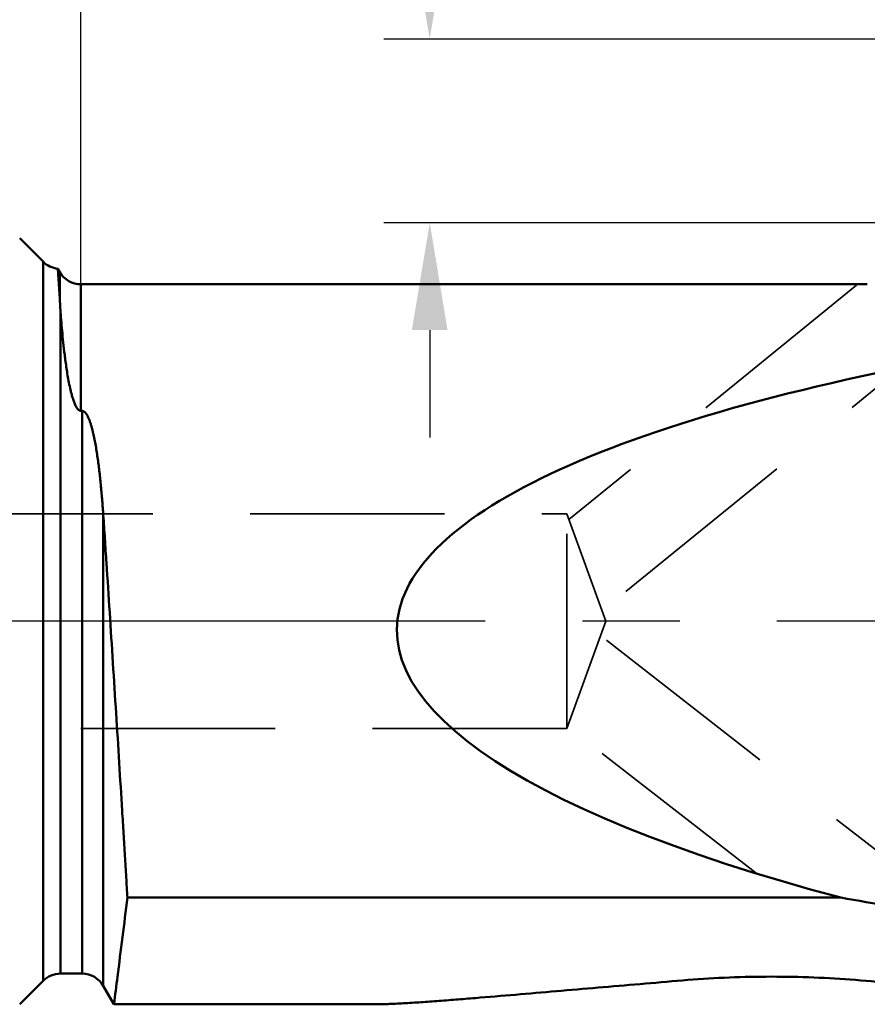
# Model space of a CAD drawing. Units: millimetres. Extents: x -177 to 59, y -13 to 99.
# Drawn here: x 2 to 30, y -13 to 20 of the extents above; entities that cross this region are included whole.
import ezdxf

# ---------------------------------------------------------------- set-up
doc = ezdxf.new("R2010")
doc.units = ezdxf.units.MM
doc.linetypes.add('CENTER2', pattern=[28.575, 19.05, -3.175, 3.175, -3.175])
doc.linetypes.add('DASHED2', pattern=[9.525, 6.35, -3.175])
for name, color, linetype, lineweight in [('1', 4, 'Continuous', 50), ('2', 7, 'Continuous', 25), ('3', 1, 'DASHED2', 35), ('4', 2, 'CENTER2', 25), ('nocut', 7, 'Continuous', 25), ('sk2', 7, 'Continuous', 25)]:
    doc.layers.add(name, color=color, linetype=linetype, lineweight=lineweight)
doc.styles.add('simplex', font='txt.shx', dxfattribs={"height": 3.5})
doc.dimstyles.new('コピー - ISO-25', dxfattribs={"dimscale": 0, "dimtxt": 3.5, "dimasz": 3.5, "dimexe": 1.5, "dimexo": 0, "dimgap": 2.3, "dimtad": 1, "dimdec": 8, "dimdsep": 46, "dimtxsty": 'simplex', "dimcen": 0.09, "dimclrd": 256, "dimclre": 256, "dimclrt": 256, "dimadec": 0, "dimazin": 0, "dimtfac": 1, "dimtofl": 0, "dimtmove": 0, "dimatfit": 3, "dimfxl": 1, "dimtolj": 1, "dimlwd": -1, "dimlwe": -1, "dimarcsym": 0})

# ---------------------------------------------------------------- blocks, each defined once
blk = doc.blocks.new('*D149141333')
at = {"layer": 'Defpoints', "color": 0}
for p in [(44.005, 80), (44.005, 18.802), (-155.995, 11.3)]:
    blk.add_point(p, dxfattribs=at)
at = {"layer": 'sk2'}
for p, q in [((-155.995, 11.3), (-155.995, 81.5)), ((44.005, 18.802), (44.005, 81.5)), ((-152.495, 80), (40.505, 80))]:
    blk.add_line(p, q, dxfattribs=at)
for points in [[(-152.495, 80.583), (-152.495, 79.417), (-155.995, 80)], [(40.505, 79.417), (40.505, 80.583), (44.005, 80)]]:
    blk.add_solid(points, dxfattribs=at)
at = {"layer": 'sk2', "insert": (-55.995, 84.05), "char_height": 3.5, "attachment_point": 5, "line_spacing_factor": 0.9375, "style": 'simplex'}
blk.add_mtext('\\A1;200', dxfattribs=at)
blk = doc.blocks.new('*D150142444')
at = {"layer": '2'}
for p, q in [((4, 10.995), (4, 61.5)), ((44.005, 18.802), (44.005, 61.5)), ((7.5, 60), (40.505, 60))]:
    blk.add_line(p, q, dxfattribs=at)
for points in [[(7.5, 60.583), (7.5, 59.417), (4, 60)], [(40.505, 59.417), (40.505, 60.583), (44.005, 60)]]:
    blk.add_solid(points, dxfattribs=at)
at = {"layer": 'Defpoints', "color": 0}
for p in [(44.005, 60), (44.005, 18.802), (4, 10.995)]:
    blk.add_point(p, dxfattribs=at)
at = {"layer": '2', "insert": (24.002, 64.05), "char_height": 3.5, "attachment_point": 5, "line_spacing_factor": 0.9375, "style": 'simplex'}
blk.add_mtext('\\A1;40', dxfattribs=at)
blk = doc.blocks.new('*D151143555')
at = {"layer": '2'}
for p, q in [((15.391, 22.5), (15.391, 49.55)), ((41.205, 19), (13.891, 19)), ((39.554, 13), (13.891, 13)), ((15.391, 9.5), (15.391, 6))]:
    blk.add_line(p, q, dxfattribs=at)
for points in [[(14.807, 22.5), (15.974, 22.5), (15.391, 19)], [(15.974, 9.5), (14.807, 9.5), (15.391, 13)]]:
    blk.add_solid(points, dxfattribs=at)
at = {"layer": 'Defpoints', "color": 0}
for p in [(15.391, 19), (41.205, 19), (39.554, 13)]:
    blk.add_point(p, dxfattribs=at)
at = {"layer": '2', "insert": (11.341, 38.5), "char_height": 3.5, "attachment_point": 5, "rotation": 90, "line_spacing_factor": 0.9375, "style": 'simplex'}
blk.add_mtext('\\A1;6(MAX)', dxfattribs=at)
blk = doc.blocks.new('*D153145777')
at = {"layer": '2'}
for p, q in [((41.005, 18.802), (41.005, 51.5)), ((44.005, 18.802), (44.005, 51.5)), ((37.505, 50), (27.072, 50)), ((47.505, 50), (51.005, 50))]:
    blk.add_line(p, q, dxfattribs=at)
for points in [[(37.505, 49.417), (37.505, 50.583), (41.005, 50)], [(47.505, 50.583), (47.505, 49.417), (44.005, 50)]]:
    blk.add_solid(points, dxfattribs=at)
at = {"layer": 'Defpoints', "color": 0}
for p in [(41.005, 50), (41.005, 18.802), (44.005, 18.802)]:
    blk.add_point(p, dxfattribs=at)
at = {"layer": '2', "insert": (30.538, 54.05), "char_height": 3.5, "attachment_point": 5, "style": 'simplex'}
blk.add_mtext('\\A1;3', dxfattribs=at)
blk = doc.blocks.new('*D154146888')
at = {"layer": '2'}
for p, q in [((0, 0), (0, 71.5)), ((44.005, 18.802), (44.005, 71.5)), ((3.5, 70), (40.505, 70))]:
    blk.add_line(p, q, dxfattribs=at)
for points in [[(3.5, 70.583), (3.5, 69.417), (0, 70)], [(40.505, 69.417), (40.505, 70.583), (44.005, 70)]]:
    blk.add_solid(points, dxfattribs=at)
at = {"layer": 'Defpoints', "color": 0}
for p in [(44.005, 70), (44.005, 18.802), (0, 0)]:
    blk.add_point(p, dxfattribs=at)
at = {"layer": '2', "insert": (22.002, 74.05), "char_height": 3.5, "attachment_point": 5, "style": 'simplex'}
blk.add_mtext('\\A1;44', dxfattribs=at)

msp = doc.modelspace()

# ---------------------------------------------------------------- linework, layer by layer
at = {"layer": '1'}
for p, q in [((2.76567437, 11.73431458), (1.99998895, 12.5)), ((2.76567437, 11.73431458), (2.76567437, -11.73431458)), ((3.2437411, 11.50485969), (3.30716862, 10.51785594)), ((3.30716862, 11.395), (3.24377012, 11.50480943)), ((3.30716862, 11.395), (3.30716862, 10.51785594)), ((3.99998895, 10.995), (29.68063652, 10.995)), ((3.99998895, 6.8641), (3.99998895, 10.995)), ((3.3313598, -11.5), (3.3313598, 10.15691691)), ((4.03810873, 6.8641), (3.99998895, 6.8641)), ((4.03810873, 6.8641), (4.03810873, -11.5)), ((4.73092905, -11.9), (4.73091503, 3.45949489)), ((5.5174473, -9.0177059), (28.81237125, -9.0177059)), ((3.3313598, -11.5), (4.03810873, -11.5)), ((1.99998895, -12.5), (2.76567437, -11.73431458)), ((4.73092905, -11.9), (5.07733921, -12.5)), ((13.64510702, -12.5), (5.07733922, -12.5))]:
    msp.add_line(p, q, dxfattribs=at)
msp.add_lwpolyline([(3.2437411, 11.50485969), (3.24387776, 11.50340184), (3.24418359, 11.49920862)], dxfattribs=at)
for centre, radius, start, end in [((3.3313598, 12.3), 0.8, 224.999999995, 263.706580392), ((3.99998877, 11.79499969), 0.79999969, 209.999987092, 270.000012898), ((3.3313598, -12.3), 0.8, 90, 135.000000005), ((4.03810873, -12.3), 0.8, 29.999999998, 90)]:
    msp.add_arc(centre, radius, start, end, dxfattribs=at)
at = {"layer": '1', "extrusion": (0, 0, -1)}
for centre, major_axis, start_param, end_param in [((67.89718662, -1.375), (53.57971754, -1.13828798), 2.3834470198, 4.1125799515), ((66.31163204, 2.825), (66.3790761, -1.41020721), 2.1059901297, 2.1662477259)]:
    msp.add_ellipse(centre, major_axis=major_axis, ratio=0.2298913949, start_param=start_param, end_param=end_param, dxfattribs=at)
at = {"layer": '1'}
for points, knots in [([(3.30716862, 10.51778953), (3.30896403, 10.48936573), (3.3166688, 10.36905199), (3.32484327, 10.24876828), (3.33136021, 10.15691945)], [0, 0, 0, 0, 0.2362342549, 1, 1, 1, 1]), ([(3.3313598, 10.15691691), (3.33895665, 10.04984893), (3.35581421, 9.82524338), (3.38563445, 9.47316251), (3.42266158, 9.09101621), (3.46060724, 8.75456848), (3.49711955, 8.47160267), (3.52879177, 8.24933914), (3.56519336, 8.02086519), (3.60768918, 7.78655335), (3.64969837, 7.58823383), (3.68943467, 7.42747622), (3.71776001, 7.32598027), (3.74322613, 7.24462307), (3.76415105, 7.18335951), (3.78727648, 7.12221757), (3.81329828, 7.06142114), (3.8382316, 7.01158835), (3.86116318, 6.97269553), (3.88047687, 6.94407457), (3.90257907, 6.91658737), (3.92867506, 6.89119379), (3.95520844, 6.87400445), (3.97988171, 6.86564774), (3.99325219, 6.8641), (3.99998895, 6.8641)], [0, 0, 0, 0, 0.093972385, 0.1971897877, 0.3093402346, 0.4300942054, 0.4935939883, 0.5591217204, 0.6266421306, 0.6961306478, 0.7675880526, 0.8040747033, 0.8410942667, 0.8598199081, 0.8787035617, 0.8977645284, 0.9170360325, 0.9365809917, 0.9464968114, 0.9565464919, 0.9667865889, 0.9773211986, 0.9883338984, 0.9941020524, 1, 1, 1, 1]), ([(4.73093108, 3.46046374), (4.72038518, 3.61854784), (4.69755696, 3.93151596), (4.6569936, 4.39558424), (4.60951753, 4.84900636), (4.56275605, 5.21950148), (4.51982471, 5.5096468), (4.48461155, 5.72256447), (4.44547252, 5.93196624), (4.40856313, 6.10387998), (4.37556288, 6.23925124), (4.34877206, 6.33933976), (4.31933001, 6.43819148), (4.2863978, 6.53562661), (4.25492212, 6.61533944), (4.22604664, 6.67766054), (4.20182938, 6.72361679), (4.1740548, 6.76836656), (4.14659383, 6.80371201), (4.12033921, 6.82945981), (4.09714528, 6.84695514), (4.06967152, 6.86046327), (4.0487735, 6.8641), (4.03810873, 6.8641)], [0, 0, 0, 0, 0.1340792927, 0.2655503576, 0.3942087946, 0.5198740535, 0.581540663, 0.6424145764, 0.7024964662, 0.7618055408, 0.7911874727, 0.8204044432, 0.849480678, 0.8784589968, 0.9074224146, 0.9219526258, 0.9365688302, 0.9513548645, 0.9664855355, 0.9743051401, 0.9824184471, 0.9909747223, 1, 1, 1, 1]), ([(5.5174473, -9.0177059), (5.51088434, -8.90807292), (5.49821569, -8.68605511), (5.47829998, -8.34912444), (5.45723486, -8.00447727), (5.43605799, -7.65244191), (5.41429984, -7.29344175), (5.38441863, -6.80199528), (5.33000741, -5.91041307), (5.24936168, -4.60175191), (5.14899044, -2.99436922), (5.04538719, -1.35838325), (4.940259, 0.2772165), (4.85228965, 1.62684914), (4.78238912, 2.68464091), (4.74806247, 3.20386493), (4.73093108, 3.46046374)], [0, 0, 0, 0, 0.0263527797, 0.0533582413, 0.080985283, 0.1092028214, 0.1379794231, 0.1672829898, 0.22733983, 0.3523065127, 0.4818829615, 0.6137715279, 0.7456364972, 0.8751437759, 0.9382937977, 1, 1, 1, 1]), ([(5.07733922, -12.5), (5.11637708, -12.20061857), (5.2665141, -11.04025699), (5.41230359, -9.87933454), (5.51824512, -9.01770581)], [0, 0, 0, 0, 0.2580405542, 1, 1, 1, 1]), ([(23.8188284, -11.70671547), (23.35650455, -11.74519708), (22.43552204, -11.82281831), (21.06076888, -11.9406351), (19.70106671, -12.05804844), (18.36258747, -12.17306325), (17.26458884, -12.26538166), (16.40567217, -12.33472555), (15.78340983, -12.3828922), (15.18424523, -12.42636606), (14.61961898, -12.46307276), (14.178395, -12.48648696), (13.85908519, -12.49758378), (13.71340365, -12.5), (13.64510702, -12.5)], [0, 0, 0, 0, 0.1363718854, 0.2716861052, 0.4055953932, 0.5375491298, 0.6665873351, 0.7294946782, 0.7908522425, 0.850050643, 0.9060830627, 0.9571758526, 0.9799239337, 1, 1, 1, 1]), ([(29.29114908, -11.70671543), (28.83940288, -11.66911428), (27.92768496, -11.615147), (26.55498841, -11.58911454), (25.18229207, -11.61514706), (24.27057439, -11.66911432), (23.8188284, -11.70671547)], [0, 0, 0, 0, 0.2482608807, 0.5000000666, 0.7517392305, 1, 1, 1, 1]), ([(39.46487087, -12.5), (39.39657424, -12.5), (39.25089269, -12.49758378), (38.93158286, -12.48648696), (38.49035884, -12.46307276), (37.92573254, -12.42636606), (37.3265679, -12.38289219), (36.70430552, -12.33472553), (35.84538882, -12.26538164), (34.74739015, -12.17306323), (33.40891086, -12.05804842), (32.04920866, -11.94063507), (30.67445547, -11.82281828), (29.75347293, -11.74519704), (29.29114908, -11.70671543)], [0, 0, 0, 0, 0.0200760659, 0.0428241483, 0.093916941, 0.1499493628, 0.209147765, 0.2705053305, 0.3334126734, 0.4624508781, 0.5944046132, 0.7283138998, 0.8636281172, 1, 1, 1, 1])]:
    msp.add_open_spline(points, degree=3, knots=knots, dxfattribs=at)
at = {"layer": '3'}
for p, q in [((29.33240736, 10.97004927), (19.93661493, 3.3197639)), ((34.10740027, 10.98928981), (21.02280241, 0.3354883)), ((0, 3.5), (19.87101435, 3.5)), ((19.87101435, 3.5), (21.14491017, 0)), ((19.87101435, -3.5), (19.87101435, 3.5)), ((21.14491017, 0), (19.87101435, -3.5)), ((33.68830404, -10.36741817), (20.9733921, -0.47124202)), ((19.87101435, -3.5), (-0.00001105, -3.5)), ((26.03647363, -8.21347218), (19.89517417, -3.43362143))]:
    msp.add_line(p, q, dxfattribs=at)
at = {"layer": '4'}
msp.add_line((45.77949795, 0), (0, 0), dxfattribs=at)
at = {"layer": 'nocut'}
for p, q in [((2.76567437, 11.73431458), (1.99998895, 12.5)), ((3.30716862, 11.395), (3.24377012, 11.50480943)), ((3.99998895, 10.995), (29.68063652, 10.995)), ((3.3313598, -11.5), (4.03810873, -11.5)), ((1.99998895, -12.5), (2.76567437, -11.73431458)), ((4.73092905, -11.9), (5.07733921, -12.5)), ((13.64510702, -12.5), (5.07733922, -12.5))]:
    msp.add_line(p, q, dxfattribs=at)
msp.add_lwpolyline([(3.2437411, 11.50485969), (3.24387776, 11.50340184), (3.24418359, 11.49920862)], dxfattribs=at)
for centre, radius, start, end in [((3.3313598, 12.3), 0.8, 224.999999995, 263.706580392), ((3.99998877, 11.79499969), 0.79999969, 209.999987092, 270.000012898), ((3.3313598, -12.3), 0.8, 90, 135.000000005), ((4.03810873, -12.3), 0.8, 29.999999998, 90)]:
    msp.add_arc(centre, radius, start, end, dxfattribs=at)
for points, knots in [([(23.8188284, -11.70671547), (23.35650455, -11.74519708), (22.43552204, -11.82281831), (21.06076888, -11.9406351), (19.70106671, -12.05804844), (18.36258747, -12.17306325), (17.26458884, -12.26538166), (16.40567217, -12.33472555), (15.78340983, -12.3828922), (15.18424523, -12.42636606), (14.61961898, -12.46307276), (14.178395, -12.48648696), (13.85908519, -12.49758378), (13.71340365, -12.5), (13.64510702, -12.5)], [0, 0, 0, 0, 0.1363718854, 0.2716861052, 0.4055953932, 0.5375491298, 0.6665873351, 0.7294946782, 0.7908522425, 0.850050643, 0.9060830627, 0.9571758526, 0.9799239337, 1, 1, 1, 1]), ([(29.29114908, -11.70671543), (28.83940288, -11.66911428), (27.92768496, -11.615147), (26.55498841, -11.58911454), (25.18229207, -11.61514706), (24.27057439, -11.66911432), (23.8188284, -11.70671547)], [0, 0, 0, 0, 0.2482608807, 0.5000000666, 0.7517392305, 1, 1, 1, 1]), ([(39.46487087, -12.5), (39.39657424, -12.5), (39.25089269, -12.49758378), (38.93158286, -12.48648696), (38.49035884, -12.46307276), (37.92573254, -12.42636606), (37.3265679, -12.38289219), (36.70430552, -12.33472553), (35.84538882, -12.26538164), (34.74739015, -12.17306323), (33.40891086, -12.05804842), (32.04920866, -11.94063507), (30.67445547, -11.82281828), (29.75347293, -11.74519704), (29.29114908, -11.70671543)], [0, 0, 0, 0, 0.0200760659, 0.0428241483, 0.093916941, 0.1499493628, 0.209147765, 0.2705053305, 0.3334126734, 0.4624508781, 0.5944046132, 0.7283138998, 0.8636281172, 1, 1, 1, 1])]:
    msp.add_open_spline(points, degree=3, knots=knots, dxfattribs=at)

# ---------------------------------------------------------------- dimensions: what is measured, and where the dimension line sits
at = {"layer": '2'}
dim = msp.add_linear_dim(base=(44.00497159, 70), p1=(0, 0), p2=(44.00497159, 18.80205646), dimstyle='コピー - ISO-25', override={"dimscale": 1, "dimtxt": 3.5, "dimdec": 1, "dimtxsty": 'simplex'}, dxfattribs=at)
dim.commit()
dim.dimension.update_dxf_attribs({"geometry": '*D154146888', "text_midpoint": (22.00248579, 74.05)})
for base, p1, p2, override, picture, middle in [((44.00497159, 60), (3.99998895, 10.995), (44.00497159, 18.80205646), {"dimscale": 1, "dimdec": 1}, '*D150142444', (24.00248027, 64.05)), ((41.005009, 50), (44.00497159, 18.80205646), (41.005009, 18.80205646), {"dimscale": 1, "dimdec": 3}, '*D153145777', (30.53834234, 54.05))]:
    dim = msp.add_linear_dim(base=base, p1=p1, p2=p2, angle=180, dimstyle='コピー - ISO-25', override=override, dxfattribs=at)
    dim.commit()
    dim.dimension.update_dxf_attribs({"geometry": picture, "text_midpoint": middle})
dim = msp.add_linear_dim(base=(15.3906859497, 19), p1=(39.5535329455, 13), p2=(41.2050239455, 19), angle=270, text='<>(MAX)', dimstyle='コピー - ISO-25', override={"dimscale": 1, "dimtxt": 3.5, "dimtxsty": 'simplex'}, dxfattribs=at)
dim.commit()
dim.dimension.update_dxf_attribs({"geometry": '*D151143555', "text_midpoint": (15.3906859497, 38.5), "dimtype": 160})
at = {"layer": 'sk2'}
dim = msp.add_linear_dim(base=(44.00497159, 80), p1=(-155.99501105, 11.300001), p2=(44.00497159, 18.80205646), angle=180, dimstyle='コピー - ISO-25', override={"dimscale": 1, "dimdec": 4}, dxfattribs=at)
dim.commit()
dim.dimension.update_dxf_attribs({"geometry": '*D149141333', "text_midpoint": (-55.99501973, 84.05)})

doc.saveas('drawing.dxf')
